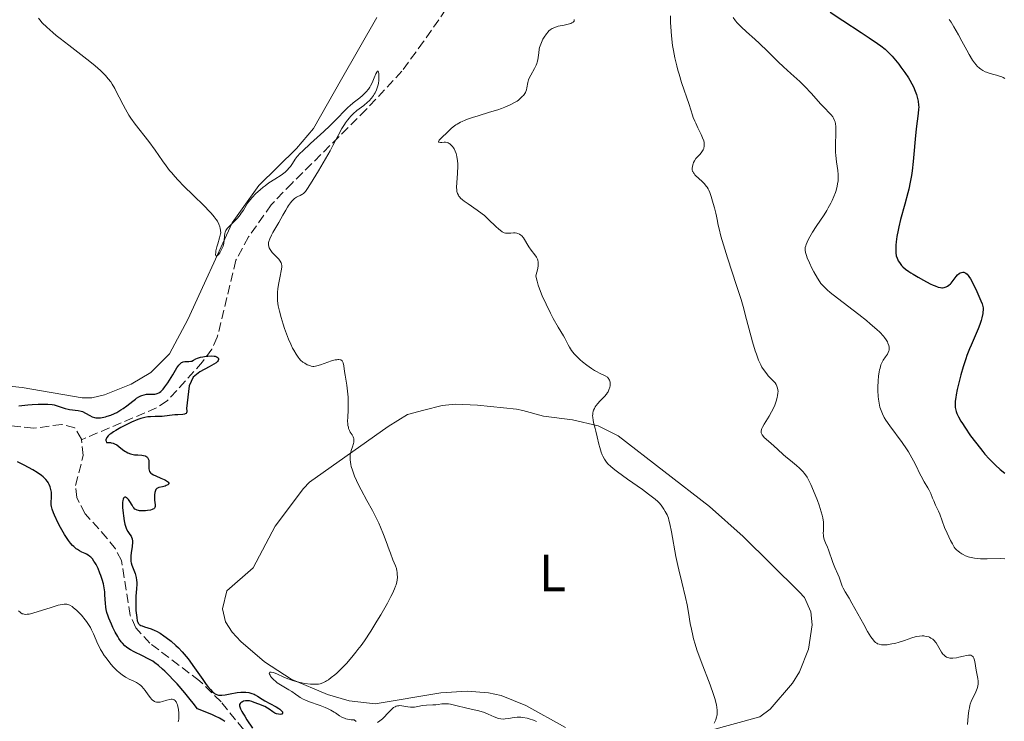
# Model space of a CAD drawing. Units: metres. Extents: x 622222 to 625705, y 4664723 to 4667096.
# Drawn here: x 623567 to 623754, y 4665907 to 4666041 of the extents above; entities that cross this region are included whole.
import ezdxf
from ezdxf.enums import TextEntityAlignment as Align

# ---------------------------------------------------------------- set-up
doc = ezdxf.new("R2010")
doc.units = ezdxf.units.M
doc.header["$MEASUREMENT"] = 0
doc.linetypes.add('DGN Style 3', pattern=[2.435891, 1.739922, -0.695969])
for name, color, linetype, lineweight in [('Barranco lineal', 142, 'DGN Style 3', 13), ('Curva de nivel directora', 30, 'Continuous', 30), ('Curva de nivel intermedia', 30, 'Continuous', 0), ('Etiqueta de uso rústico', 92, 'Continuous', 0), ('Línea de cambio de uso (parcela vista)', 92, 'Continuous', 0)]:
    doc.layers.add(name, color=color, linetype=linetype, lineweight=lineweight)
doc.styles.add('Style-Arial', font='arial.ttf')

msp = doc.modelspace()

# ---------------------------------------------------------------- linework, layer by layer
at = {"layer": 'Barranco lineal', "color": 142, "linetype": 'DGN Style 3', "lineweight": 13}
for points in [[(623650.67, 4666046.8, 332.52), (623643.66, 4666036.61, 330.36), (623639.52, 4666031, 329.5), (623632.73, 4666023.67, 328.78), (623618.6, 4666009.68, 328.12), (623614.64, 4666005.53, 327.68), (623610.3, 4665999.45, 326.93), (623607.88, 4665994.97, 326.45), (623604.35, 4665980.31, 325.17), (623603.29, 4665978.08, 324.91), (623601.53, 4665975.62, 324.55), (623594.82, 4665968.2, 323.3), (623592.77, 4665966.88, 323.05), (623578.47, 4665960.82, 321.76)], [(623578.47, 4665960.82, 321.76), (623578.46, 4665960.93, 321.76), (623577.21, 4665963.08, 321.45), (623574.73, 4665963.74, 321.2), (623569.31, 4665962.98, 320.85), (623561.88, 4665963.86, 320.28)], [(623629.53, 4665859.02, 326.04), (623629.46, 4665863.13, 326.04), (623629.06, 4665867.83, 325.73), (623626.07, 4665877.53, 325.12), (623622.44, 4665887.83, 325.12), (623621.32, 4665890.08, 324.95), (623618.57, 4665894.23, 324.48), (623605.07, 4665910.91, 323.33), (623600.96, 4665914.92, 323.36), (623591.51, 4665922.05, 323.77), (623588.81, 4665924.97, 323.9), (623587.77, 4665927.33, 323.83), (623586.07, 4665937.81, 322.37), (623584.95, 4665940.03, 322.33), (623583.39, 4665942.02, 322.4), (623579.18, 4665946.73, 322.11), (623577.57, 4665949.79, 321.88), (623577.35, 4665952.12, 321.76), (623578.82, 4665957.8, 321.76), (623578.47, 4665960.82, 321.76)]]:
    msp.add_polyline3d(points, dxfattribs=at)
at = {"layer": 'Curva de nivel directora', "color": 30, "linetype": 'Continuous', "lineweight": 30, "flags": 128}
for points, elevation in [([(623721.09, 4666042.22), (623723.49, 4666040.64), (623727, 4666038.36), (623728.54, 4666037.34), (623730.13, 4666036.26), (623730.76, 4666035.8), (623731.55, 4666035.17), (623731.9, 4666034.85), (623732.55, 4666034.21), (623732.88, 4666033.85), (623733.53, 4666033.1), (623734.16, 4666032.3), (623734.57, 4666031.76), (623735.33, 4666030.7), (623735.99, 4666029.72), (623736.28, 4666029.25), (623736.67, 4666028.56), (623737.02, 4666027.86), (623737.18, 4666027.51), (623737.43, 4666026.87), (623737.54, 4666026.55), (623737.68, 4666026.05), (623737.85, 4666025.29), (623737.94, 4666024.52), (623737.96, 4666024.14), (623737.95, 4666023.75), (623737.89, 4666022.94), (623737.48, 4666020.01), (623737.28, 4666018.06), (623737.04, 4666015.19), (623736.91, 4666013.77), (623736.71, 4666011.98), (623736.58, 4666011.11), (623736.36, 4666009.82), (623736.08, 4666008.49), (623735.92, 4666007.8), (623735.34, 4666005.63), (623734.52, 4666002.71), (623734.17, 4666001.34), (623734.03, 4666000.7), (623733.8, 4665999.51), (623733.65, 4665998.46), (623733.6, 4665997.83), (623733.58, 4665997.45), (623733.58, 4665996.76), (623733.6, 4665996.42), (623733.69, 4665995.84), (623733.84, 4665995.36), (623733.97, 4665995.07), (623734.07, 4665994.89), (623734.29, 4665994.54), (623734.7, 4665994.01), (623734.96, 4665993.74), (623735.45, 4665993.3), (623736.08, 4665992.83), (623736.46, 4665992.57), (623736.89, 4665992.3), (623737.84, 4665991.73), (623738.86, 4665991.17), (623740.15, 4665990.51), (623740.71, 4665990.25), (623741.07, 4665990.09), (623741.67, 4665989.88), (623742.12, 4665989.78), (623742.37, 4665989.76), (623742.52, 4665989.76), (623742.8, 4665989.81), (623743.21, 4665989.94), (623743.42, 4665990.04), (623743.72, 4665990.23), (623744.01, 4665990.47), (623744.14, 4665990.62), (623744.54, 4665991.13), (623745.07, 4665991.88), (623745.38, 4665992.22), (623745.69, 4665992.48), (623745.86, 4665992.57), (623746.12, 4665992.67), (623746.39, 4665992.7), (623746.53, 4665992.69)], 350), ([(623746.53, 4665992.69), (623746.82, 4665992.59), (623746.96, 4665992.5), (623747.18, 4665992.32), (623747.4, 4665992.07), (623747.54, 4665991.87), (623747.83, 4665991.42), (623748.25, 4665990.63), (623749.01, 4665989), (623749.81, 4665987.26), (623750.06, 4665986.66), (623750.2, 4665986.19), (623750.24, 4665985.95), (623750.25, 4665985.56), (623750.21, 4665985.11), (623750.17, 4665984.84), (623749.98, 4665984), (623749.85, 4665983.51), (623749.6, 4665982.73), (623749.3, 4665981.9), (623749.12, 4665981.47), (623748.53, 4665980.15), (623747.94, 4665978.84), (623747.63, 4665978.11), (623747.15, 4665976.87), (623746.91, 4665976.18), (623746.44, 4665974.69), (623746, 4665973.17), (623745.73, 4665972.18), (623745.3, 4665970.4), (623745.08, 4665969.33), (623745.01, 4665968.88), (623744.92, 4665968.12), (623744.9, 4665967.69), (623744.9, 4665967.42), (623744.94, 4665966.93), (623745.03, 4665966.45), (623745.1, 4665966.21), (623745.23, 4665965.82), (623745.53, 4665965.17), (623745.99, 4665964.37), (623746.28, 4665963.9), (623746.74, 4665963.19), (623747.86, 4665961.58), (623748.78, 4665960.32), (623749.72, 4665959.11), (623750.16, 4665958.56), (623750.59, 4665958.04), (623751.39, 4665957.15), (623752.12, 4665956.39), (623752.59, 4665955.95), (623753.49, 4665955.16), (623754.37, 4665954.44)], 350), ([(623583.39, 4665965.27), (623584.07, 4665965.51), (623584.75, 4665965.81), (623585.18, 4665966.02), (623585.99, 4665966.47), (623586.4, 4665966.73), (623587.13, 4665967.24), (623588.28, 4665968.17), (623588.75, 4665968.54), (623588.97, 4665968.7), (623589.38, 4665968.96), (623589.76, 4665969.15), (623589.99, 4665969.25), (623590.42, 4665969.38), (623590.85, 4665969.47), (623591.12, 4665969.5), (623591.71, 4665969.48), (623592.19, 4665969.46), (623592.45, 4665969.48), (623592.73, 4665969.53), (623592.88, 4665969.58), (623593.19, 4665969.72), (623593.35, 4665969.82), (623593.6, 4665970.01), (623593.85, 4665970.26), (623594.03, 4665970.45), (623594.38, 4665970.88), (623594.91, 4665971.62), (623595.26, 4665972.14), (623595.9, 4665973.19), (623596.67, 4665974.51), (623597.02, 4665975.01), (623597.25, 4665975.27), (623597.37, 4665975.37), (623597.55, 4665975.5), (623597.74, 4665975.59), (623597.87, 4665975.64), (623598.14, 4665975.69), (623598.42, 4665975.71), (623598.95, 4665975.71), (623599.32, 4665975.74), (623599.49, 4665975.78), (623599.81, 4665975.93), (623600.29, 4665976.18), (623600.58, 4665976.32), (623601.12, 4665976.51), (623601.57, 4665976.61), (623602.23, 4665976.72), (623602.57, 4665976.75), (623603.31, 4665976.77), (623603.75, 4665976.73), (623603.94, 4665976.7), (623604.19, 4665976.62), (623604.32, 4665976.56), (623604.5, 4665976.4), (623604.57, 4665976.2), (623604.56, 4665976.1), (623604.49, 4665975.9), (623604.39, 4665975.73), (623604.15, 4665975.47), (623602.83, 4665974.67), (623600.99, 4665973.72), (623599.75, 4665972.69), (623599, 4665971.05), (623598.46, 4665966.73), (623598.53, 4665966.32), (623598.53, 4665966.15), (623598.47, 4665965.94), (623598.39, 4665965.82), (623598.23, 4665965.72), (623598.1, 4665965.67), (623597.76, 4665965.62), (623596.82, 4665965.58), (623596.24, 4665965.55), (623595.25, 4665965.43), (623593.85, 4665965.26), (623593.17, 4665965.22), (623592.52, 4665965.22), (623591.62, 4665965.2), (623591.12, 4665965.15), (623590.57, 4665965.06), (623590.26, 4665964.98), (623589.76, 4665964.84), (623589.21, 4665964.64), (623588.01, 4665964.15), (623586.76, 4665963.55), (623585.96, 4665963.12), (623584.99, 4665962.57), (623584.57, 4665962.3), (623584.05, 4665961.94), (623583.84, 4665961.78), (623583.57, 4665961.54), (623583.32, 4665961.24), (623583.23, 4665961.1), (623583.14, 4665960.82), (623583.13, 4665960.64), (623583.15, 4665960.51), (623583.24, 4665960.26), (623583.7, 4665960.28), (623583.98, 4665960.26), (623584.16, 4665960.23)], 325), ([(623566.57, 4665967.24), (623568.26, 4665967.43), (623569.1, 4665967.51), (623570.25, 4665967.58), (623570.93, 4665967.59), (623572.05, 4665967.57), (623572.88, 4665967.5), (623573.26, 4665967.44), (623573.86, 4665967.28), (623575.37, 4665966.77), (623575.93, 4665966.62), (623576.22, 4665966.57), (623577.87, 4665966.4), (623578.42, 4665966.27), (623578.69, 4665966.16), (623579.25, 4665965.87), (623580.04, 4665965.41), (623580.48, 4665965.2), (623580.96, 4665965.05), (623581.22, 4665965), (623581.64, 4665964.96), (623582.08, 4665964.98), (623582.4, 4665965.02), (623583.06, 4665965.17), (623583.39, 4665965.27)], 325), ([(623584.16, 4665960.23), (623584.5, 4665960.14), (623584.74, 4665960.04), (623585.19, 4665959.81), (623585.59, 4665959.54), (623586.31, 4665958.97), (623586.75, 4665958.65), (623586.97, 4665958.52), (623587.3, 4665958.34), (623587.8, 4665958.14), (623588.06, 4665958.07), (623588.6, 4665957.96), (623589.18, 4665957.91), (623589.95, 4665957.85), (623590.31, 4665957.8), (623590.62, 4665957.72), (623590.76, 4665957.66), (623590.94, 4665957.55), (623591.07, 4665957.41), (623591.14, 4665957.3), (623591.25, 4665957.04), (623591.28, 4665956.9), (623591.32, 4665956.61), (623591.33, 4665956.31), (623591.31, 4665955.72), (623591.32, 4665955.24), (623591.34, 4665955.04), (623591.43, 4665954.77), (623591.6, 4665954.53), (623591.71, 4665954.42), (623591.85, 4665954.32), (623592.2, 4665954.11), (623592.62, 4665953.92), (623593.58, 4665953.52), (623594.23, 4665953.24), (623594.51, 4665953.09), (623594.86, 4665952.87), (623595.02, 4665952.72), (623595.1, 4665952.54), (623595.09, 4665952.44), (623594.92, 4665952.24), (623594.63, 4665952.07), (623594.39, 4665951.97), (623593.88, 4665951.82), (623593.23, 4665951.7), (623592.96, 4665951.61), (623592.82, 4665951.51), (623592.66, 4665951.32), (623592.58, 4665951.17), (623592.46, 4665950.77), (623592.39, 4665950.29), (623592.37, 4665949.96), (623592.4, 4665949.28), (623592.51, 4665948.42), (623592.52, 4665948.18), (623592.51, 4665948.07), (623592.44, 4665947.88), (623592.38, 4665947.79), (623592.25, 4665947.67), (623592.08, 4665947.57), (623591.94, 4665947.51), (623591.62, 4665947.42), (623591.06, 4665947.32), (623590.67, 4665947.28), (623589.92, 4665947.27), (623589.51, 4665947.3), (623589.34, 4665947.33), (623589.1, 4665947.39), (623588.8, 4665947.53), (623588.67, 4665947.62), (623588.44, 4665947.86), (623588.33, 4665948), (623588.12, 4665948.34), (623587.69, 4665949.08), (623587.44, 4665949.42), (623587.19, 4665949.68), (623587.06, 4665949.77), (623586.87, 4665949.85), (623586.74, 4665949.86), (623586.61, 4665949.81), (623586.51, 4665949.71), (623586.41, 4665949.5), (623586.35, 4665949.22), (623586.31, 4665948.85), (623586.3, 4665948.57), (623586.32, 4665947.92), (623586.41, 4665946.83), (623586.47, 4665946.33), (623586.63, 4665945.38), (623586.76, 4665944.76), (623586.86, 4665944.37), (623587.08, 4665943.76), (623587.3, 4665943.34), (623587.44, 4665943.13), (623587.71, 4665942.79), (623587.93, 4665942.44), (623588.02, 4665942.25), (623588.12, 4665941.92), (623588.17, 4665941.52), (623588.17, 4665941.28), (623588.11, 4665940.46)], 325), ([(623577, 4665940.46), (623576.76, 4665940.7), (623576.39, 4665941.12), (623576.01, 4665941.62), (623575.75, 4665941.99), (623575.24, 4665942.79), (623574.51, 4665944.07), (623574.06, 4665944.91), (623573.34, 4665946.42), (623573.15, 4665946.86), (623572.88, 4665947.57), (623572.74, 4665948.1), (623572.7, 4665948.39), (623572.7, 4665948.91), (623572.77, 4665949.79), (623572.78, 4665950.29), (623572.76, 4665950.82), (623572.72, 4665951.1), (623572.6, 4665951.61), (623572.51, 4665951.87), (623572.34, 4665952.26), (623572.12, 4665952.65), (623571.99, 4665952.85), (623571.67, 4665953.25), (623571.49, 4665953.44), (623571.18, 4665953.73), (623570.83, 4665954.01), (623570.04, 4665954.56), (623569.18, 4665955.07), (623567.53, 4665955.96), (623566.27, 4665956.6)], 325), ([(623605.77, 4665907.18), (623605.4, 4665907.41), (623604.74, 4665907.78), (623603.94, 4665908.18), (623603.46, 4665908.4), (623601.7, 4665909.14), (623600.6, 4665909.57), (623599.75, 4665910.68), (623599.2, 4665911.37), (623598.15, 4665912.65), (623596.71, 4665914.31), (623595.84, 4665915.24), (623595.31, 4665915.79), (623594.37, 4665916.72), (623593.92, 4665917.15), (623593.13, 4665917.83), (623592.46, 4665918.34), (623592.04, 4665918.62), (623591.18, 4665919.1), (623590.07, 4665919.66), (623588.53, 4665920.43), (623587.84, 4665920.81), (623587.31, 4665921.14), (623587.07, 4665921.31), (623586.74, 4665921.58), (623586.28, 4665922.05), (623586.06, 4665922.32), (623585.61, 4665922.96), (623585.38, 4665923.33), (623584.91, 4665924.17), (623584.45, 4665925.08), (623584.17, 4665925.69), (623583.69, 4665926.82), (623583.55, 4665927.2), (623583.33, 4665927.89), (623583.18, 4665928.5), (623583.12, 4665928.9), (623583.03, 4665929.71), (623583, 4665930.37), (623582.94, 4665931.34), (623582.9, 4665931.84), (623582.8, 4665932.62), (623582.73, 4665933.01), (623582.65, 4665933.4), (623582.43, 4665934.19), (623582.18, 4665934.94), (623582, 4665935.42), (623581.64, 4665936.27), (623581.25, 4665937.04), (623581.01, 4665937.46), (623580.86, 4665937.7), (623580.55, 4665938.11), (623580.24, 4665938.45), (623580.07, 4665938.6), (623579.77, 4665938.82), (623579.41, 4665939.03), (623579.2, 4665939.13), (623578.52, 4665939.43), (623578.12, 4665939.63), (623577.7, 4665939.89), (623577.47, 4665940.06), (623577, 4665940.46)], 325), ([(623588.11, 4665940.46), (623587.95, 4665939.26), (623587.89, 4665938.7), (623587.86, 4665938.02), (623587.9, 4665937.63), (623587.93, 4665937.4), (623588.06, 4665936.95), (623588.68, 4665935.35), (623588.84, 4665934.83), (623588.91, 4665934.55), (623588.98, 4665934.1), (623589.01, 4665933.6), (623589.02, 4665933.33), (623588.97, 4665932.42), (623588.85, 4665931.03), (623588.81, 4665930.26), (623588.82, 4665929.06), (623588.86, 4665928.29), (623588.99, 4665926.95), (623589.11, 4665926.32), (623589.19, 4665926.07), (623589.3, 4665925.87), (623589.37, 4665925.78), (623589.49, 4665925.66), (623589.58, 4665925.58), (623589.81, 4665925.45), (623590.01, 4665925.36), (623590.51, 4665925.18), (623591.75, 4665924.78), (623592.44, 4665924.5), (623592.78, 4665924.33), (623593.47, 4665923.95), (623594.17, 4665923.5), (623594.63, 4665923.16), (623595.55, 4665922.44), (623596.47, 4665921.63), (623596.93, 4665921.18), (623597.64, 4665920.43), (623598.39, 4665919.56), (623598.78, 4665919.07), (623600, 4665917.41), (623601.58, 4665915.17), (623602.25, 4665914.23), (623602.53, 4665913.85), (623603.03, 4665913.24), (623603.43, 4665912.81), (623603.66, 4665912.61), (623603.81, 4665912.5), (623604.09, 4665912.34), (623604.41, 4665912.22), (623604.58, 4665912.18), (623604.95, 4665912.15), (623605.22, 4665912.15), (623605.87, 4665912.23), (623606.78, 4665912.41), (623608.15, 4665912.66), (623608.83, 4665912.74), (623609.16, 4665912.75), (623609.78, 4665912.74), (623610.36, 4665912.66), (623610.71, 4665912.58), (623610.94, 4665912.52), (623611.37, 4665912.35), (623611.59, 4665912.24), (623612.02, 4665912), (623612.91, 4665911.41), (623613.42, 4665911.08), (623614.33, 4665910.58), (623615.56, 4665909.93), (623616.06, 4665909.62), (623616.26, 4665909.48), (623616.57, 4665909.21), (623616.74, 4665908.98), (623616.79, 4665908.84), (623616.78, 4665908.72), (623616.62, 4665908.57), (623616.3, 4665908.51), (623615.99, 4665908.53), (623615.64, 4665908.62), (623615.46, 4665908.69), (623615.29, 4665908.77), (623614.94, 4665908.98), (623614.25, 4665909.48), (623613.9, 4665909.71), (623613.39, 4665909.99), (623612.26, 4665910.46), (623611.4, 4665910.8), (623610.95, 4665910.95), (623610.5, 4665911.07), (623610.29, 4665911.1), (623610.08, 4665911.11), (623609.69, 4665911.09), (623609.34, 4665911.01), (623609.13, 4665910.93), (623609.01, 4665910.86), (623608.8, 4665910.7), (623608.69, 4665910.58), (623608.6, 4665910.38), (623608.6, 4665910.13), (623608.69, 4665909.79), (623608.77, 4665909.57)], 325), ([(623608.77, 4665909.57), (623609.04, 4665909.04), (623609.22, 4665908.72), (623609.57, 4665908.16), (623610, 4665907.49), (623611.08, 4665905.92)], 325)]:
    msp.add_lwpolyline(points, dxfattribs=dict(at, elevation=elevation))
at = {"layer": 'Curva de nivel intermedia', "color": 30, "linetype": 'Continuous', "lineweight": 0, "flags": 128}
for points, elevation in [([(623690.67, 4666041.52), (623690.69, 4666040.25), (623690.73, 4666039.41), (623690.87, 4666037.68), (623691.09, 4666035.87), (623691.24, 4666034.94), (623691.52, 4666033.49), (623691.87, 4666031.98), (623692.08, 4666031.2), (623692.31, 4666030.41), (623692.8, 4666028.81), (623694.22, 4666024.61), (623694.53, 4666023.64), (623694.86, 4666022.6), (623695.02, 4666022.14), (623695.3, 4666021.44), (623695.48, 4666021.05), (623695.91, 4666020.2), (623696.54, 4666018.95), (623696.8, 4666018.32), (623697, 4666017.71), (623697.07, 4666017.42), (623697.12, 4666017.01), (623697.1, 4666016.64), (623697.05, 4666016.41), (623697.01, 4666016.26), (623696.89, 4666015.99), (623696.78, 4666015.79), (623696.52, 4666015.44), (623696.24, 4666015.11), (623695.86, 4666014.72), (623695.68, 4666014.54), (623695.51, 4666014.34), (623695.24, 4666013.94), (623695.05, 4666013.57), (623694.97, 4666013.33), (623694.86, 4666012.87), (623694.81, 4666012.42), (623694.83, 4666012.2), (623694.89, 4666011.97)], 340), ([(623570.27, 4666041.07), (623570.54, 4666040.74), (623571, 4666040.21), (623571.88, 4666039.33), (623572.99, 4666038.32), (623573.66, 4666037.77), (623574.4, 4666037.18), (623576.05, 4666035.91), (623579.51, 4666033.28), (623581.02, 4666032.06), (623581.67, 4666031.51), (623582.06, 4666031.16), (623582.74, 4666030.49), (623583.05, 4666030.17), (623583.58, 4666029.54), (623584.05, 4666028.92), (623584.33, 4666028.51), (623584.84, 4666027.65), (623585.11, 4666027.14), (623585.66, 4666026.06), (623586.41, 4666024.55), (623586.83, 4666023.77), (623587.51, 4666022.61), (623587.89, 4666022.03), (623588.71, 4666020.89), (623591.33, 4666017.56), (623592.52, 4666015.94), (623593.94, 4666013.89), (623594.61, 4666012.96), (623595.27, 4666012.1), (623595.61, 4666011.68), (623596.32, 4666010.86), (623596.84, 4666010.29), (623598.04, 4666009.05), (623599.67, 4666007.44), (623601.88, 4666005.27), (623602.8, 4666004.33), (623603.17, 4666003.93), (623603.76, 4666003.26), (623604.16, 4666002.72), (623604.36, 4666002.42), (623604.64, 4666001.87), (623604.85, 4666001.35), (623604.92, 4666001.09), (623604.98, 4666000.67), (623604.99, 4666000.23), (623604.96, 4666000), (623604.92, 4665999.75), (623604.79, 4665999.24), (623604.44, 4665998.13), (623604.26, 4665997.56), (623604.09, 4665996.8), (623604.04, 4665996.46), (623604.03, 4665996.05)], 330), ([(623672.33, 4666040.84), (623672.32, 4666040.63), (623672.3, 4666040.53), (623672.2, 4666040.37), (623672.12, 4666040.29), (623671.89, 4666040.16), (623671.7, 4666040.08), (623671.18, 4666039.93), (623670.42, 4666039.77), (623669.29, 4666039.53), (623668.76, 4666039.38), (623668.31, 4666039.2), (623668.11, 4666039.09), (623667.73, 4666038.84), (623667.5, 4666038.63), (623667.35, 4666038.48), (623667.05, 4666038.12), (623666.6, 4666037.46), (623666.38, 4666037.08), (623666.08, 4666036.46), (623665.84, 4666035.82), (623665.75, 4666035.49), (623665.68, 4666035.15), (623665.58, 4666034.48), (623665.49, 4666033.59), (623665.42, 4666033.14), (623665.31, 4666032.7), (623665.24, 4666032.47), (623665.11, 4666032.14), (623664.79, 4666031.49), (623664.06, 4666030.23), (623663.76, 4666029.64), (623663.64, 4666029.35), (623663.48, 4666028.81), (623663.3, 4666027.84), (623663.22, 4666027.42), (623663.11, 4666027.09), (623663.04, 4666026.93), (623662.92, 4666026.7), (623662.67, 4666026.36), (623662.51, 4666026.19), (623662.13, 4666025.83), (623661.7, 4666025.49), (623661.44, 4666025.3), (623660.99, 4666025.02), (623660.16, 4666024.57), (623659.1, 4666024.11), (623658.47, 4666023.88), (623657.76, 4666023.64), (623656.21, 4666023.16), (623654.03, 4666022.5), (623652.98, 4666022.17), (623652.02, 4666021.84), (623651.59, 4666021.67), (623651, 4666021.41), (623650.65, 4666021.25), (623650.04, 4666020.91), (623649.77, 4666020.74), (623649.31, 4666020.4), (623648.91, 4666020.08), (623648.24, 4666019.45), (623646.99, 4666018.25), (623646.61, 4666017.83), (623646.54, 4666017.72), (623646.48, 4666017.55), (623646.52, 4666017.44), (623646.85, 4666017.38), (623647.13, 4666017.41), (623647.57, 4666017.45), (623647.81, 4666017.44), (623648.17, 4666017.39), (623648.35, 4666017.32), (623648.52, 4666017.23), (623648.63, 4666017.16), (623648.85, 4666016.98), (623649.15, 4666016.64), (623649.34, 4666016.37), (623649.45, 4666016.17), (623649.66, 4666015.75), (623649.84, 4666015.29), (623649.91, 4666015.04), (623650.01, 4666014.65), (623650.12, 4666014), (623650.17, 4666013.27)], 335), ([(623702.61, 4666041.18), (623703.07, 4666040.58), (623703.4, 4666040.19), (623704.15, 4666039.41), (623705.15, 4666038.49), (623706.75, 4666037.08), (623707.66, 4666036.24), (623709.15, 4666034.8), (623711.21, 4666032.77), (623712.21, 4666031.82), (623713.6, 4666030.56), (623715.33, 4666028.99), (623716.2, 4666028.14), (623717.54, 4666026.71), (623719.27, 4666024.79), (623720.05, 4666023.96), (623720.93, 4666023.06), (623721.29, 4666022.66), (623721.6, 4666022.26), (623721.73, 4666022.05), (623721.94, 4666021.6), (623722.02, 4666021.34), (623722.12, 4666020.93), (623722.17, 4666020.45), (623722.18, 4666020.11), (623722.18, 4666019.37), (623722.09, 4666016.86)], 345), ([(623743.79, 4666040.81), (623744.13, 4666040.31), (623744.67, 4666039.44), (623745.56, 4666037.88), (623746.21, 4666036.67), (623747.1, 4666034.98), (623747.56, 4666034.16), (623748.24, 4666033.05), (623748.58, 4666032.58), (623748.91, 4666032.17), (623749.13, 4666031.93), (623749.56, 4666031.53), (623749.77, 4666031.37), (623750.19, 4666031.09), (623750.6, 4666030.88), (623750.87, 4666030.77), (623751.41, 4666030.6), (623752.01, 4666030.44), (623752.8, 4666030.24), (623753.19, 4666030.12), (623753.78, 4666029.89), (623754.07, 4666029.75), (623754.36, 4666029.58)], 355), ([(623604.03, 4665996.05), (623604.06, 4665995.87), (623604.17, 4665995.78), (623604.39, 4665995.88), (623604.57, 4665996.07), (623604.83, 4665996.42), (623604.97, 4665996.63), (623605.24, 4665997.15), (623605.35, 4665997.42), (623605.44, 4665997.69), (623605.57, 4665998.21), (623605.64, 4665998.71), (623605.7, 4665999.6), (623605.77, 4666000.09), (623605.84, 4666000.32), (623606, 4666000.66), (623606.25, 4666001.02), (623606.42, 4666001.23), (623607.11, 4666001.93), (623607.83, 4666002.64), (623608.19, 4666003.02), (623608.69, 4666003.62), (623608.91, 4666003.92), (623609.31, 4666004.54), (623609.83, 4666005.4), (623610.13, 4666005.85), (623610.66, 4666006.56), (623610.98, 4666006.93), (623611.71, 4666007.68), (623612.53, 4666008.41), (623613.09, 4666008.88), (623613.46, 4666009.18), (623614.18, 4666009.71), (623615.28, 4666010.43), (623616.5, 4666011.17), (623617.01, 4666011.54), (623617.25, 4666011.73), (623617.67, 4666012.14), (623618.05, 4666012.57), (623618.27, 4666012.86), (623618.65, 4666013.42), (623619.18, 4666014.24), (623619.57, 4666014.74), (623620.16, 4666015.39), (623620.55, 4666015.78), (623622.12, 4666017.23), (623624.62, 4666019.48), (623625.78, 4666020.57), (623627.19, 4666021.98), (623628.63, 4666023.5), (623629.27, 4666024.12), (623629.59, 4666024.41), (623630.24, 4666024.94), (623631.48, 4666025.9), (623632.03, 4666026.36), (623632.51, 4666026.83), (623632.73, 4666027.07), (623633.14, 4666027.58), (623633.38, 4666027.94), (623633.53, 4666028.19), (623633.82, 4666028.74), (623634.25, 4666029.72), (623634.57, 4666030.49), (623634.71, 4666030.77), (623634.83, 4666030.95), (623634.96, 4666031), (623635.07, 4666030.8), (623635.12, 4666030.55), (623635.15, 4666030.1), (623635.15, 4666029.84), (623635.11, 4666029.23), (623635.03, 4666028.68), (623634.97, 4666028.41), (623634.86, 4666028), (623634.65, 4666027.41), (623634.39, 4666026.85), (623634.24, 4666026.58), (623634.08, 4666026.32), (623633.72, 4666025.82), (623633.29, 4666025.35), (623632.97, 4666025.05), (623632.24, 4666024.44), (623630.94, 4666023.47), (623630.23, 4666022.86), (623629.75, 4666022.38), (623629.51, 4666022.11), (623629.15, 4666021.66), (623628.8, 4666021.17), (623628.56, 4666020.82), (623628.09, 4666020.05), (623627.37, 4666018.76), (623626.36, 4666016.86), (623625.82, 4666015.84), (623624.51, 4666013.51), (623623.63, 4666012.01), (623622.12, 4666009.53), (623621.41, 4666008.47), (623621.13, 4666008.1), (623620.87, 4666007.82), (623620.75, 4666007.7), (623620.56, 4666007.56)], 330), ([(623722.09, 4666016.86), (623722.09, 4666016), (623722.11, 4666015.57), (623722.16, 4666014.94), (623722.32, 4666013.7), (623722.54, 4666012.1), (623722.61, 4666011.31), (623722.62, 4666010.51), (623722.59, 4666010.11), (623722.51, 4666009.5), (623722.43, 4666009.09), (623722.22, 4666008.28), (623722.09, 4666007.88), (623721.79, 4666007.1), (623721.46, 4666006.34), (623721.22, 4666005.85), (623720.73, 4666004.94), (623720.46, 4666004.47), (623719.93, 4666003.62), (623718.44, 4666001.41), (623717.76, 4666000.35), (623717.48, 4665999.88), (623717, 4665999.01), (623716.7, 4665998.42), (623716.5, 4665997.96), (623716.43, 4665997.74), (623716.36, 4665997.41), (623716.34, 4665997.07), (623716.35, 4665996.88), (623716.41, 4665996.47), (623716.47, 4665996.25), (623716.58, 4665995.87), (623716.74, 4665995.45), (623717.14, 4665994.49), (623717.63, 4665993.47), (623717.98, 4665992.79), (623718.68, 4665991.55), (623719.11, 4665990.87), (623719.34, 4665990.56), (623719.74, 4665990.09), (623720.24, 4665989.59), (623720.54, 4665989.32), (623721.07, 4665988.87), (623722.47, 4665987.76), (623726.56, 4665984.64), (623728.02, 4665983.48), (623728.71, 4665982.9), (623729.99, 4665981.79), (623730.54, 4665981.26), (623731.24, 4665980.52), (623731.43, 4665980.29), (623731.75, 4665979.86), (623731.99, 4665979.46), (623732.11, 4665979.21), (623732.28, 4665978.75), (623732.33, 4665978.44), (623732.34, 4665978.25), (623732.31, 4665977.89), (623732.27, 4665977.72), (623732.15, 4665977.41), (623731.99, 4665977.13), (623731.64, 4665976.62), (623731.19, 4665975.93), (623731.01, 4665975.59), (623730.78, 4665975.05), (623730.59, 4665974.45), (623730.52, 4665974.11), (623730.45, 4665973.73), (623730.33, 4665972.91), (623730.25, 4665972.03), (623730.19, 4665970.8), (623730.19, 4665970.2), (623730.24, 4665969.06), (623730.3, 4665968.52), (623730.41, 4665967.75), (623730.57, 4665967.03), (623730.67, 4665966.69), (623730.91, 4665966.03), (623731.05, 4665965.71), (623731.41, 4665965.03), (623731.7, 4665964.55), (623732.45, 4665963.46), (623734.82, 4665960.26), (623735.63, 4665959.08), (623736.01, 4665958.5), (623736.36, 4665957.92), (623736.98, 4665956.8), (623737.52, 4665955.74), (623738.14, 4665954.47), (623738.42, 4665953.9), (623739.01, 4665952.81), (623739.68, 4665951.67), (623739.95, 4665951.19), (623740.26, 4665950.54), (623740.62, 4665949.67), (623740.82, 4665949.19), (623741.19, 4665948.38), (623741.73, 4665947.22), (623741.98, 4665946.65), (623742.9, 4665944.1), (623743.36, 4665943.04)], 345), ([(623650.17, 4666013.27), (623650.17, 4666012.87), (623650.1, 4666011.53), (623649.96, 4666009.71), (623649.93, 4666008.91), (623649.96, 4666008.32), (623650.01, 4666008.06), (623650.11, 4666007.7), (623650.27, 4666007.37), (623650.37, 4666007.21), (623650.56, 4666006.98), (623650.7, 4666006.83), (623651.06, 4666006.51), (623651.37, 4666006.26), (623652.12, 4666005.72), (623653.88, 4666004.5), (623654.78, 4666003.82), (623655.22, 4666003.47), (623656.03, 4666002.74), (623657.42, 4666001.41), (623657.98, 4666000.9), (623658.22, 4666000.7), (623658.64, 4666000.4), (623659, 4666000.23), (623659.22, 4666000.16), (623659.37, 4666000.14), (623659.68, 4666000.12), (623660.26, 4666000.15), (623660.8, 4666000.18), (623661.06, 4666000.17), (623661.43, 4666000.14), (623661.6, 4666000.09), (623661.91, 4665999.96), (623662.19, 4665999.78), (623662.35, 4665999.62), (623662.66, 4665999.25), (623663.7, 4665997.54), (623664.17, 4665996.89), (623664.83, 4665996.02), (623665.13, 4665995.59), (623665.34, 4665995.2), (623665.42, 4665994.99), (623665.49, 4665994.6), (623665.49, 4665994.12), (623665.46, 4665993.83), (623665.33, 4665993.14), (623665.23, 4665992.73), (623665.02, 4665992.01), (623665.15, 4665991.42), (623665.25, 4665991.03), (623665.49, 4665990.23), (623665.92, 4665989.01), (623666.25, 4665988.2), (623666.97, 4665986.6), (623667.8, 4665984.9), (623668.34, 4665983.87), (623669.27, 4665982.22), (623669.78, 4665981.39), (623670.3, 4665980.58), (623670.54, 4665980.16), (623670.8, 4665979.65), (623671.2, 4665978.87), (623671.44, 4665978.46), (623671.85, 4665977.82), (623672.08, 4665977.5), (623672.33, 4665977.19), (623672.89, 4665976.58), (623673.5, 4665976.01), (623673.92, 4665975.65), (623674.76, 4665975), (623675.64, 4665974.37), (623676.2, 4665974.02), (623676.56, 4665973.81), (623677.26, 4665973.44), (623678.24, 4665972.96), (623678.65, 4665972.69), (623678.87, 4665972.48), (623678.96, 4665972.36), (623679.07, 4665972.17), (623679.15, 4665971.95), (623679.18, 4665971.79), (623679.2, 4665971.44), (623679.17, 4665971.08), (623679.12, 4665970.82), (623678.96, 4665970.32), (623678.78, 4665969.95), (623678.68, 4665969.77), (623678.51, 4665969.51), (623678.11, 4665969.04), (623677.23, 4665968.15), (623676.82, 4665967.71), (623676.5, 4665967.3), (623676.36, 4665967.08), (623676.18, 4665966.75), (623676.03, 4665966.41), (623675.97, 4665966.23), (623675.89, 4665965.87), (623675.86, 4665965.68), (623675.85, 4665965.39), (623675.86, 4665965.1), (623675.94, 4665964.48)], 335), ([(623694.89, 4666011.97), (623694.94, 4666011.85), (623695.07, 4666011.6), (623695.16, 4666011.47), (623695.33, 4666011.27), (623695.53, 4666011.06), (623696.03, 4666010.6), (623696.78, 4666009.91), (623697.15, 4666009.52), (623697.49, 4666009.11), (623697.65, 4666008.9), (623697.85, 4666008.57), (623697.98, 4666008.34), (623698.19, 4666007.87), (623698.43, 4666007.15), (623698.79, 4666005.81), (623699.04, 4666004.96), (623699.34, 4666003.93), (623699.46, 4666003.39), (623699.57, 4666002.77), (623699.77, 4666001.69), (623699.93, 4666000.97), (623700.29, 4665999.58), (623700.54, 4665998.72), (623701.57, 4665995.46), (623703.28, 4665990.19), (623704.12, 4665987.48), (623704.5, 4665986.16), (623705.19, 4665983.68), (623706.33, 4665979.42), (623706.81, 4665977.76), (623707.04, 4665977.07), (623707.47, 4665975.93), (623707.86, 4665975.08), (623708.11, 4665974.63), (623708.56, 4665973.94), (623709.01, 4665973.34), (623709.3, 4665973), (623709.91, 4665972.36), (623710.37, 4665971.9), (623710.59, 4665971.63), (623710.79, 4665971.33), (623710.88, 4665971.17), (623711.03, 4665970.82), (623711.08, 4665970.62), (623711.14, 4665970.31), (623711.16, 4665969.96), (623711.15, 4665969.71), (623711.09, 4665969.19), (623711.03, 4665968.92), (623710.89, 4665968.35), (623710.7, 4665967.76), (623710.54, 4665967.36), (623710.18, 4665966.57), (623709.95, 4665966.13), (623709.47, 4665965.29), (623708.54, 4665963.79), (623708.2, 4665963.18), (623708.09, 4665962.92), (623708.03, 4665962.76), (623707.97, 4665962.47), (623707.96, 4665962.34), (623707.98, 4665962.1), (623708.06, 4665961.87), (623708.14, 4665961.72), (623708.37, 4665961.42), (623708.54, 4665961.25), (623708.93, 4665960.89), (623709.87, 4665960.08), (623710.37, 4665959.65), (623711.11, 4665958.97), (623712.12, 4665958.02), (623712.66, 4665957.54), (623713.53, 4665956.83), (623714.71, 4665955.89), (623715.26, 4665955.41), (623715.7, 4665954.97), (623715.92, 4665954.73), (623716.23, 4665954.35), (623716.69, 4665953.66), (623717.17, 4665952.8), (623717.42, 4665952.28), (623717.95, 4665951.07), (623718.66, 4665949.26), (623718.99, 4665948.34), (623719.39, 4665947.05), (623719.55, 4665946.47), (623719.67, 4665945.96), (623719.81, 4665945.12), (623719.85, 4665944.46), (623719.84, 4665944.1), (623719.8, 4665943.5), (623719.78, 4665942.98), (623719.8, 4665942.73), (623719.84, 4665942.37), (623719.98, 4665941.81), (623720.22, 4665941.21), (623720.6, 4665940.33), (623720.8, 4665939.86), (623721.63, 4665937.41), (623722.01, 4665936.47)], 340), ([(623620.56, 4666007.56), (623620.43, 4666007.47), (623620.15, 4666007.33), (623619.71, 4666007.15), (623619.46, 4666007.02), (623619.04, 4666006.73), (623618.73, 4666006.44), (623618.56, 4666006.26), (623618.29, 4666005.94), (623617.91, 4666005.41), (623617.7, 4666005.09), (623617.38, 4666004.54), (623616.85, 4666003.54), (623616.04, 4666002.2), (623614.92, 4666000.24), (623614.67, 4665999.78), (623614.33, 4665999.06), (623614.15, 4665998.58), (623614.1, 4665998.35), (623614.08, 4665998.22), (623614.09, 4665998.01), (623614.18, 4665997.56), (623614.26, 4665997.34), (623614.43, 4665997), (623614.66, 4665996.66), (623614.8, 4665996.48), (623615.32, 4665995.92), (623616.04, 4665995.16), (623616.33, 4665994.8), (623616.52, 4665994.46), (623616.58, 4665994.29), (623616.64, 4665993.92), (623616.63, 4665993.64), (623616.54, 4665992.96), (623616.35, 4665991.94), (623616.03, 4665990.36), (623615.9, 4665989.56), (623615.83, 4665988.89), (623615.8, 4665988.55), (623615.79, 4665988.04), (623615.84, 4665987.23), (623615.97, 4665986.33), (623616.07, 4665985.82), (623616.2, 4665985.27), (623616.51, 4665984.08), (623616.89, 4665982.83), (623617.17, 4665982), (623617.73, 4665980.46), (623617.93, 4665979.94), (623618.33, 4665979.03), (623618.69, 4665978.27), (623618.93, 4665977.83), (623619.36, 4665977.1), (623619.74, 4665976.53), (623619.93, 4665976.29), (623620.21, 4665975.98), (623620.66, 4665975.59), (623621, 4665975.36), (623621.49, 4665975.09), (623621.73, 4665974.98), (623622.08, 4665974.85), (623622.25, 4665974.8), (623622.57, 4665974.76), (623622.73, 4665974.76), (623623.07, 4665974.8), (623623.33, 4665974.86), (623624, 4665975.08), (623625.38, 4665975.56), (623626.12, 4665975.8), (623626.79, 4665975.99), (623627.09, 4665976.04), (623627.34, 4665976.07), (623627.49, 4665976.08), (623627.74, 4665976.05), (623627.85, 4665976.02), (623628.02, 4665975.93), (623628.15, 4665975.8), (623628.22, 4665975.7), (623628.32, 4665975.45), (623628.45, 4665974.9), (623628.59, 4665973.83), (623628.7, 4665973.09), (623629.02, 4665971.18), (623629.17, 4665970.07), (623629.27, 4665968.9), (623629.3, 4665968.3), (623629.3, 4665967.7), (623629.26, 4665966.52), (623629.19, 4665965.05), (623629.18, 4665964.39), (623629.21, 4665963.79), (623629.24, 4665963.52), (623629.31, 4665963.17), (623629.37, 4665962.95), (623629.52, 4665962.57), (623629.69, 4665962.25), (623630.03, 4665961.71), (623630.24, 4665961.35), (623630.3, 4665961.17), (623630.33, 4665961.04), (623630.36, 4665960.78)], 330), ([(623675.94, 4665964.48), (623676.09, 4665963.84), (623676.34, 4665962.94), (623676.47, 4665962.47), (623676.72, 4665961.37), (623677.03, 4665959.95), (623677.19, 4665959.3), (623677.46, 4665958.45), (623677.67, 4665957.96), (623677.82, 4665957.66), (623678.14, 4665957.09), (623678.52, 4665956.55), (623678.77, 4665956.25), (623679.3, 4665955.74), (623680.07, 4665955.1), (623680.56, 4665954.72), (623682.47, 4665953.33), (623685.32, 4665951.31), (623686.52, 4665950.44), (623687.76, 4665949.51), (623688.27, 4665949.06), (623688.52, 4665948.81), (623688.91, 4665948.35), (623689.43, 4665947.58), (623689.68, 4665947.16), (623690.02, 4665946.49), (623690.27, 4665945.85), (623690.39, 4665945.47), (623690.57, 4665944.77), (623690.87, 4665943.28), (623691.72, 4665938.6), (623692.06, 4665936.86), (623692.24, 4665936.02), (623692.82, 4665933.67), (623693.55, 4665930.8), (623693.85, 4665929.39), (623694.1, 4665927.93), (623694.44, 4665925.85), (623694.65, 4665924.72), (623694.93, 4665923.51), (623695.09, 4665922.87), (623695.38, 4665921.86), (623695.72, 4665920.8), (623696.52, 4665918.56), (623698.22, 4665914.17), (623698.9, 4665912.32), (623699.15, 4665911.55), (623699.28, 4665911.08), (623699.47, 4665910.27), (623699.53, 4665909.91), (623699.6, 4665909.28), (623699.59, 4665908.74), (623699.55, 4665908.42), (623699.4, 4665907.82), (623699.3, 4665907.49), (623699.03, 4665906.86)], 335), ([(623630.36, 4665960.78), (623630.34, 4665960.37), (623630.28, 4665960.08), (623630.1, 4665959.46), (623629.87, 4665958.77), (623629.77, 4665958.39), (623629.68, 4665957.97), (623629.66, 4665957.74), (623629.64, 4665957.24), (623629.65, 4665956.97), (623629.7, 4665956.54), (623629.79, 4665956.07), (623629.87, 4665955.74), (623630.08, 4665955.02), (623630.51, 4665953.86), (623630.87, 4665953.03), (623631.14, 4665952.46), (623631.73, 4665951.28), (623632.86, 4665949.21), (623633.91, 4665947.31), (623634.42, 4665946.35), (623635.13, 4665944.91), (623635.45, 4665944.19), (623636.03, 4665942.78), (623636.53, 4665941.44), (623637.09, 4665939.86), (623637.33, 4665939.18), (623637.81, 4665937.97), (623638.29, 4665936.8), (623638.46, 4665936.29), (623638.57, 4665935.83), (623638.61, 4665935.59), (623638.64, 4665935.23), (623638.65, 4665934.66), (623638.59, 4665934.07), (623638.54, 4665933.77), (623638.4, 4665933.21), (623638.3, 4665932.91), (623638.11, 4665932.4), (623637.7, 4665931.51), (623637.43, 4665930.97), (623636.74, 4665929.68), (623635.5, 4665927.49), (623634.77, 4665926.27), (623633.58, 4665924.36), (623632.36, 4665922.51), (623631.75, 4665921.65), (623631.15, 4665920.84), (623630.76, 4665920.34), (623630, 4665919.41), (623628.93, 4665918.2), (623628.27, 4665917.51), (623627.1, 4665916.39), (623626.73, 4665916.06), (623626.07, 4665915.51), (623625.51, 4665915.09), (623625.17, 4665914.88), (623624.96, 4665914.76), (623624.55, 4665914.56), (623624.15, 4665914.42), (623623.94, 4665914.36), (623623.62, 4665914.29), (623623.08, 4665914.24), (623622.47, 4665914.25), (623622.12, 4665914.28), (623621.05, 4665914.42), (623620.46, 4665914.53), (623619.55, 4665914.73), (623618.65, 4665914.99), (623618.22, 4665915.14), (623617.8, 4665915.29), (623617.02, 4665915.62), (623615.72, 4665916.22), (623615.2, 4665916.44), (623614.99, 4665916.51), (623614.63, 4665916.58), (623614.46, 4665916.57), (623614.35, 4665916.53), (623614.27, 4665916.43), (623614.26, 4665916.3), (623614.39, 4665915.96), (623614.48, 4665915.81), (623614.66, 4665915.57), (623615.03, 4665915.17), (623615.51, 4665914.76), (623615.78, 4665914.55), (623616.07, 4665914.35), (623616.69, 4665913.96), (623617.97, 4665913.22), (623618.54, 4665912.87), (623619.26, 4665912.35), (623619.85, 4665911.92), (623620.16, 4665911.71), (623620.7, 4665911.41), (623621, 4665911.27), (623621.69, 4665910.99), (623623.97, 4665910.2), (623624.91, 4665909.83), (623625.36, 4665909.63), (623625.99, 4665909.32), (623626.58, 4665908.97)], 330), ([(623743.36, 4665943.04), (623744.04, 4665941.6), (623744.37, 4665940.99), (623744.75, 4665940.37), (623744.93, 4665940.12), (623745.22, 4665939.79), (623745.39, 4665939.64), (623745.78, 4665939.34), (623746.21, 4665939.07), (623746.46, 4665938.93), (623746.89, 4665938.72), (623747.38, 4665938.53), (623747.65, 4665938.45), (623748.26, 4665938.31), (623748.59, 4665938.25), (623749.13, 4665938.18), (623749.71, 4665938.15), (623750.99, 4665938.14), (623753.62, 4665938.19), (623754.4, 4665938.16)], 345), ([(623722.01, 4665936.47), (623722.54, 4665935.22), (623722.78, 4665934.64), (623723.07, 4665933.85), (623723.41, 4665932.94), (623723.6, 4665932.52), (623723.95, 4665931.88), (623724.69, 4665930.65), (623725.24, 4665929.69), (623727.48, 4665925.6), (623728.22, 4665924.31), (623728.55, 4665923.76), (623728.85, 4665923.31), (623729.35, 4665922.63), (623729.5, 4665922.47), (623729.76, 4665922.22), (623729.99, 4665922.05), (623730.14, 4665921.97), (623730.42, 4665921.87), (623730.88, 4665921.78), (623731.21, 4665921.76), (623731.45, 4665921.76), (623731.96, 4665921.79), (623732.86, 4665921.92), (623733.39, 4665922.04), (623734.27, 4665922.28), (623735.27, 4665922.61), (623736.64, 4665923.08), (623737.28, 4665923.26), (623737.58, 4665923.34), (623738.13, 4665923.43), (623738.63, 4665923.47), (623738.94, 4665923.46), (623739.14, 4665923.44), (623739.52, 4665923.37), (623739.88, 4665923.26), (623740.05, 4665923.19), (623740.3, 4665923.05), (623740.66, 4665922.81), (623740.98, 4665922.5), (623741.13, 4665922.32), (623741.27, 4665922.13), (623741.53, 4665921.7), (623742.04, 4665920.78), (623742.31, 4665920.34), (623742.59, 4665919.98), (623742.74, 4665919.83), (623742.98, 4665919.62), (623743.25, 4665919.44), (623743.4, 4665919.37), (623743.73, 4665919.26), (623743.9, 4665919.23), (623744.18, 4665919.2), (623744.49, 4665919.21), (623745.14, 4665919.3), (623745.59, 4665919.39), (623746.47, 4665919.61), (623747.06, 4665919.74), (623747.48, 4665919.8), (623747.66, 4665919.8), (623747.9, 4665919.77), (623748.1, 4665919.69), (623748.29, 4665919.54), (623748.36, 4665919.45), (623748.47, 4665919.25), (623748.54, 4665919.06), (623748.65, 4665918.61), (623748.9, 4665916.96), (623749.22, 4665915.35), (623749.28, 4665914.85), (623749.29, 4665914.6), (623749.29, 4665914.36), (623749.23, 4665913.89), (623749.11, 4665913.43), (623749, 4665913.12), (623748.73, 4665912.51), (623748.21, 4665911.55), (623747.95, 4665910.95), (623747.79, 4665910.47), (623747.72, 4665910.2), (623747.62, 4665909.77), (623747.54, 4665909.28), (623747.4, 4665908.19), (623747.23, 4665906.62)], 340), ([(623596.92, 4665907.1), (623596.99, 4665907.62), (623597.04, 4665908.39), (623597.04, 4665908.75), (623596.98, 4665909.43), (623596.86, 4665910.02), (623596.75, 4665910.36), (623596.67, 4665910.57), (623596.49, 4665910.9), (623596.39, 4665911.05), (623596.32, 4665911.13), (623596.16, 4665911.26), (623595.91, 4665911.38), (623595.73, 4665911.4), (623595.59, 4665911.4), (623595.3, 4665911.36), (623594.73, 4665911.21), (623593.9, 4665910.96), (623593.49, 4665910.87), (623593.15, 4665910.82), (623592.98, 4665910.82), (623592.74, 4665910.85), (623592.5, 4665910.93), (623592.38, 4665910.99), (623592.14, 4665911.15), (623592.01, 4665911.25), (623591.82, 4665911.44), (623591.62, 4665911.67), (623591.21, 4665912.22), (623590.61, 4665913.05), (623590.29, 4665913.45), (623589.95, 4665913.83), (623589.77, 4665913.99), (623589.5, 4665914.22), (623589.32, 4665914.35), (623588.94, 4665914.58), (623588.35, 4665914.88), (623587.54, 4665915.25), (623587.14, 4665915.46), (623586.83, 4665915.63), (623586.23, 4665916.03), (623585.64, 4665916.51), (623585.24, 4665916.86), (623584.46, 4665917.65), (623583.88, 4665918.31), (623583.15, 4665919.26), (623582.81, 4665919.75), (623582.34, 4665920.48), (623582.13, 4665920.84), (623581.94, 4665921.2), (623581.6, 4665921.9), (623580.77, 4665923.84), (623580.39, 4665924.64), (623580.18, 4665925.04), (623579.83, 4665925.63), (623579.42, 4665926.23), (623579.19, 4665926.54), (623578.5, 4665927.38), (623578.12, 4665927.78), (623577.54, 4665928.35), (623576.98, 4665928.83), (623576.71, 4665929.03), (623576.27, 4665929.29), (623576.05, 4665929.38), (623575.71, 4665929.47), (623575.54, 4665929.49), (623575.15, 4665929.49), (623574.82, 4665929.45), (623574.04, 4665929.28), (623572.5, 4665928.81), (623570.24, 4665928.08), (623569.22, 4665927.78), (623568.48, 4665927.61), (623568.16, 4665927.57), (623567.73, 4665927.56), (623567.36, 4665927.63), (623567.18, 4665927.69), (623566.93, 4665927.83), (623566.77, 4665927.95), (623566.45, 4665928.26)], 330), ([(623634.84, 4665906.98), (623635.34, 4665907.27), (623635.83, 4665907.66), (623636.14, 4665907.96), (623636.78, 4665908.66), (623637.25, 4665909.19), (623637.51, 4665909.45), (623637.93, 4665909.8), (623638.23, 4665909.98), (623638.39, 4665910.05), (623638.65, 4665910.13), (623638.91, 4665910.17), (623639.1, 4665910.18), (623639.47, 4665910.16), (623639.86, 4665910.1), (623640.63, 4665909.96), (623641.18, 4665909.89), (623641.44, 4665909.88), (623641.93, 4665909.92), (623642.88, 4665910.1), (623643.39, 4665910.19), (623644.23, 4665910.26), (623645.4, 4665910.31), (623645.95, 4665910.35), (623646.45, 4665910.42), (623647.11, 4665910.52), (623647.46, 4665910.55), (623648.05, 4665910.55), (623648.38, 4665910.52), (623648.75, 4665910.47), (623649.56, 4665910.3), (623652.14, 4665909.64), (623654.19, 4665909.18), (623654.79, 4665909.01), (623655.08, 4665908.91), (623655.96, 4665908.55), (623657.09, 4665908.03), (623657.63, 4665907.83), (623657.88, 4665907.76), (623658.37, 4665907.66), (623658.85, 4665907.63), (623659.16, 4665907.64), (623659.81, 4665907.71), (623660.87, 4665907.9), (623661.48, 4665907.96), (623662.17, 4665907.96), (623662.55, 4665907.92), (623663.38, 4665907.77), (623663.77, 4665907.68), (623664.58, 4665907.42), (623665.18, 4665907.19)], 330), ([(623626.58, 4665908.97), (623626.87, 4665908.78), (623627.64, 4665908.25), (623628.06, 4665908), (623628.55, 4665907.78), (623628.83, 4665907.68), (623629.46, 4665907.54), (623629.82, 4665907.49), (623630.43, 4665907.46), (623630.82, 4665907.14)], 330)]:
    msp.add_lwpolyline(points, dxfattribs=dict(at, elevation=elevation))
at = {"layer": 'Línea de cambio de uso (parcela vista)', "color": 92, "linetype": 'Continuous', "lineweight": 0}
for points in [[(623634.74, 4666041.23, 333.68), (623628.03, 4666029.47, 332.39), (623622.67, 4666020.04, 330.58), (623619.45, 4666016.28, 330.28), (623612.27, 4666009.24, 330.8), (623607.16, 4666002.12, 330.15), (623598.72, 4665983.69, 328.66), (623595.26, 4665977.16, 328.52), (623591.7, 4665973.6, 328.74), (623587.92, 4665971.41, 328.58), (623582.84, 4665969.35, 326.88), (623580.42, 4665968.8, 326.52), (623578.62, 4665968.76, 326.59), (623567.2, 4665970.73, 327.43), (623557.36, 4665971.79, 324.6)], [(623670.65, 4665906.03, 331.11), (623663.11, 4665910.22, 330.75), (623658.44, 4665912.1, 331.56), (623655.99, 4665912.63, 331.74), (623651.94, 4665912.91, 331.75), (623646.93, 4665912.6, 331.51), (623634.43, 4665910.52, 330.81), (623629.5, 4665911.1, 330.12), (623625.32, 4665912.33, 329.6), (623618.43, 4665915.19, 328.95), (623613.33, 4665918.53, 329.4), (623608.83, 4665922.39, 329.27), (623607.18, 4665924.2, 329.16), (623605.88, 4665926.14, 329.05), (623605.35, 4665928.61, 329.03), (623606.17, 4665932.03, 329.01), (623611.21, 4665936.44, 328.98), (623615.39, 4665944.37, 329.1), (623620.74, 4665951.55, 329.35), (623621.93, 4665952.73, 329.29), (623636.9, 4665963.31, 330.57), (623640.56, 4665965.61, 330.98), (623643.69, 4665966.45, 331.24), (623647.21, 4665967.3, 331.65), (623649.7, 4665967.58, 331.95), (623653.89, 4665967.41, 332.37), (623661.34, 4665966.6, 333.21), (623662.55, 4665966.38, 333.35), (623666.5, 4665965.27, 333.73), (623672.01, 4665964.58, 334.34), (623676.88, 4665963.44, 334.88), (623680.7, 4665961.58, 335.37), (623698.11, 4665948.1, 336.18), (623704.54, 4665942.37, 337.12), (623715.19, 4665931.88, 338.52), (623716.18, 4665930.76, 338.61), (623717.41, 4665928.03, 338.55), (623717.69, 4665925.56, 338.39), (623716.96, 4665920.94, 338.02), (623715.25, 4665916.6, 337.16), (623713.91, 4665914.49, 336.74), (623709.66, 4665909.53, 335.97), (623707.69, 4665908.05, 335.79), (623697.76, 4665905.31, 335.01)]]:
    msp.add_polyline3d(points, dxfattribs=at)

# ---------------------------------------------------------------- texts
at = {"layer": 'Etiqueta de uso rústico', "color": 92, "linetype": 'Continuous', "lineweight": 0, "style": 'Style-Arial'}
msp.add_text('L', height=7, dxfattribs=at).set_placement((623668.19, 4665935.42, 333.11), align=Align.MIDDLE_CENTER)

doc.saveas('drawing.dxf')
